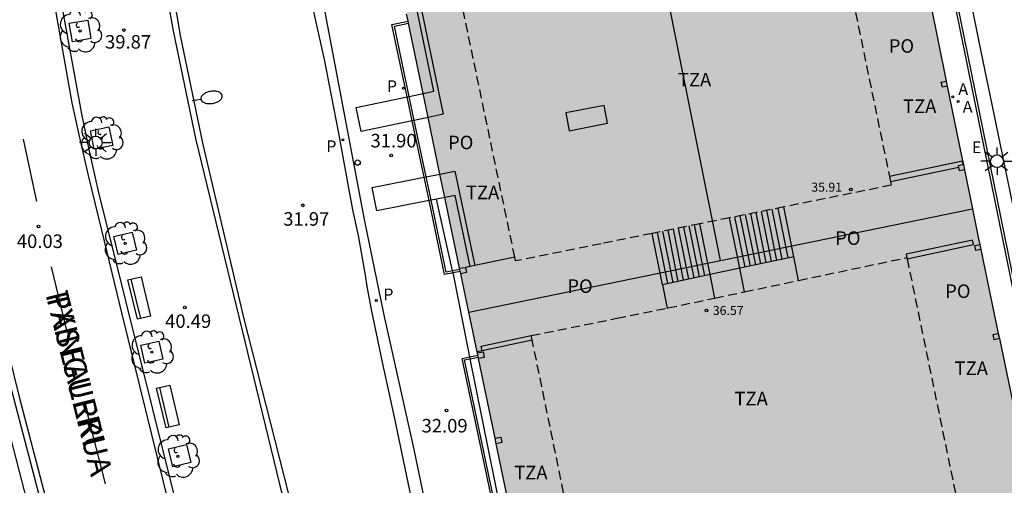
# Model space of a CAD drawing. Units: millimetres. Extents: x 585893 to 586244, y 4796040 to 4796291.
# Drawn here: x 585932 to 585987, y 4796219 to 4796244 of the extents above; entities that cross this region are included whole.
import ezdxf

# ---------------------------------------------------------------- set-up
doc = ezdxf.new("R2010")
doc.units = ezdxf.units.MM
doc.linetypes.add('TRAZOS_NORMALES', pattern=[0.75, 0.5, -0.25])
for name, color, linetype in [('020204', 9, 'Continuous'), ('020308', 9, 'Continuous'), ('060106', 9, 'BARANDILLA'), ('060108', 9, 'Continuous'), ('060113', 4, 'Continuous'), ('060117', 9, 'Continuous'), ('060124', 9, 'Continuous'), ('060126', 9, 'Continuous'), ('060141', 9, 'Continuous'), ('060144', 9, 'Continuous'), ('070105', 6, 'Continuous'), ('070117', 9, 'Continuous'), ('080102', 7, 'Continuous'), ('080104', 9, 'TRAZOS_NORMALES'), ('080118', 9, 'Continuous'), ('080201', 9, 'Continuous'), ('080303', 9, 'Continuous'), ('080306', 9, 'Continuous'), ('080311', 9, 'Continuous'), ('080312', 8, 'Continuous'), ('080315', 9, 'Continuous'), ('080316', 9, 'Continuous'), ('090103', 9, 'Continuous'), ('090202', 1, 'Continuous'), ('100101', 9, 'Continuous'), ('100202', 3, 'Continuous'), ('200205', 4, 'Continuous'), ('200305', 4, 'Continuous'), ('210201', 9, 'Continuous'), ('210203', 4, 'Continuous'), ('210205', 4, 'Continuous'), ('210301', 9, 'Continuous'), ('210303', 4, 'Continuous'), ('210305', 4, 'Continuous'), ('220207', 9, 'Continuous'), ('220307', 9, 'Continuous'), ('250202', 9, 'Continuous'), ('250206', 9, 'Continuous'), ('260101', 9, 'Continuous'), ('260202', 9, 'Continuous'), ('990501', 21, 'Continuous')]:
    doc.layers.add(name, color=color, linetype=linetype)
doc.layers.add('080111', color=7, linetype='Continuous', lineweight=30)
doc.styles.add('ARIAL', font='ARIAL.TTF', dxfattribs={"height": 1})
doc.styles.add('ARIALI', font='ARIALI.TTF', dxfattribs={"height": 1})
doc.styles.add('ROMANS', font='romans__.ttf', dxfattribs={"height": 1})
doc.linetypes.add('BARANDILLA', pattern='A,1,[201,DONOSTI.shx,S=0.1,R=0,X=0,Y=0],1', length=2)

# ---------------------------------------------------------------- blocks, each defined once
blk = doc.blocks.new('HUEPIV')
blk.add_circle((0, 0), 0.145)
blk = doc.blocks.new('PLUVI3')
blk.add_circle((0, 0), 0.055)
blk = doc.blocks.new('REGALU')
blk.add_circle((0, 0), 0.055)
blk = doc.blocks.new('COTAPU')
blk.add_circle((0, 0), 0.075)
blk = doc.blocks.new('PUNTO')
blk.add_circle((0, 0), 0.075)
blk = doc.blocks.new('FAREDI')
blk.add_line((0, 0), (0.5, 0))
blk.add_lwpolyline([(0.5, 0, 0.159986), (0.538, -0.117, 0.106322), (0.675, -0.238, 0.071006), (0.858, -0.309, 0.057309), (1.099, -0.337, 0.057309), (1.339, -0.309, 0.071006), (1.522, -0.238, 0.106322), (1.659, -0.117, 0.159986), (1.697, 0, 0.159986), (1.659, 0.117, 0.106322), (1.522, 0.238, 0.071006), (1.339, 0.309, 0.057309), (1.099, 0.337, 0.057309), (0.858, 0.309, 0.071006), (0.675, 0.238, 0.106322), (0.538, 0.117, 0.159986)], format="xyb", close=True)
blk = doc.blocks.new('FAROLA')
for p, q in [((0, 0.355), (0, 0.755)), ((-0.355, 0), (-0.895, 0)), ((-0.63, 0.51), (-0.255, 0.245)), ((0.605, 0.49), (0.276, 0.223)), ((0.355, 0), (0.855, 0)), ((-0.65, -0.52), (-0.255, -0.24)), ((0, -0.355), (0, -0.755)), ((0.585, -0.52), (0.256, -0.246))]:
    blk.add_line(p, q)
blk.add_circle((0, 0), 0.355)
blk = doc.blocks.new('BANCO')
blk.add_line((1.125, 0.1875), (-1.125, 0.1875))
blk.add_lwpolyline([(1.125, 0.75), (1.125, 0), (-1.125, 0), (-1.125, 0.75)], close=True)
blk = doc.blocks.new('ARBOL')
blk.add_circle((0, 0), 0.0587)
for centre, radius, start, end in [((-0.28, 0.855), 0.3, 359.2878, 173.6078), ((0.097, 0.97), 0.21, 23.1565, 160.4665), ((0.438, 0.881), 0.24, 301.578, 139.328), ((-0.564, 0.381), 0.532, 92.28, 254.58), ((0.656, 0.288), 0.443, 319.8556, 114.7656), ((-0.091, 0.321), 0.12, 119.14, 310.56), ((0.819, -0.249), 0.383, 235.5275, 62.0275), ((-0.556, -0.339), 0.555, 142.64, 266.54), ((-0.039, -0.384), 0.21, 189.64, 323.88), ((-0.301, -0.676), 0.45, 213.78, 295.32), ((0.299, -0.624), 0.532, 224.67, 0.24)]:
    blk.add_arc(centre, radius, start, end)
blk = doc.blocks.new('ABAS')
blk.add_circle((0, 0), 0.055)
blk = doc.blocks.new('PLUVI1')
blk.add_circle((0, 0), 0.055)
blk = doc.blocks.new('PLUVI2')
blk.add_circle((0, 0), 0.055)

msp = doc.modelspace()

# ---------------------------------------------------------------- hatches: boundary and pattern name
at = {"layer": '990501'}
msp.add_hatch(color=256, dxfattribs=at).paths.add_polyline_path([(585981.699, 4796250.187), (585980.878, 4796254.167), (585978.916, 4796263.665), (585976.864, 4796273.49), (585972.701, 4796272.689), (585971.787, 4796277.229), (585961.33, 4796275.055), (585952.065, 4796273.182), (585953.002, 4796268.754), (585951.848, 4796268.495), (585948.902, 4796267.856), (585949.82, 4796263.146), (585951.74, 4796253.844), (585952.752, 4796248.965), (585956.619, 4796230.429), (585957.553, 4796225.989), (585965.376, 4796188.42), (585968.351, 4796189.034), (585969.248, 4796184.691), (585990.135, 4796189), (585990, 4796189.624), (585989.932, 4796189.613), (585989.201, 4796193.388), (585992.948, 4796194.154), (585993.229, 4796194.212), (585988.333, 4796218.03), (585985.368, 4796232.271), (585984.463, 4796236.683), (585982.627, 4796245.636)])

# ---------------------------------------------------------------- linework, layer by layer
at = {"layer": '060106'}
msp.add_polyline3d([(585932.543, 4796290.089, 38.464), (585934.908, 4796276.768, 38.64), (585937.563, 4796261.097, 39.249), (585940.683, 4796243.79, 39.917), (585941.923, 4796237.821, 40.15), (585946.587, 4796218.662, 41.039), (585956.581, 4796180.463, 42.707), (585965.604, 4796145.954, 43.677), (585972.651, 4796119.182, 44.043), (585975.091, 4796109.55, 44.131), (585978.352, 4796096.045, 43.997), (585986.786, 4796053.662, 42.871), (585989.351, 4796040.095, 41.915)], dxfattribs=at)
at = {"layer": '060108'}
for points in [[(585926.632, 4796290.089, 38.213), (585926.775, 4796289.276, 38.219), (585928.077, 4796281.933, 38.32), (585929.866, 4796271.512, 38.666), (585932.024, 4796259.223, 39.064), (585933.228, 4796252.136, 39.31), (585935.578, 4796239.294, 39.867), (585936.026, 4796237.122, 40.021), (585936.536, 4796234.91, 40.127), (585941.06, 4796216.747, 40.931), (585946.913, 4796194.264, 41.964), (585949.251, 4796185.289, 42.347), (585952.066, 4796174.63, 42.768)], [(585998.328, 4796201.923, 29.555), (585994.21, 4796201.06, 29.555), (585988.772, 4796226.939, 28.476), (585985.38, 4796243.276, 27.599), (585983.409, 4796253.084, 27.108), (585981.345, 4796262.724, 26.677), (585979.481, 4796271.918, 26.347), (585983.66, 4796272.77, 26.314)], [(585956.188, 4796230.49, 32.047), (585955.292, 4796234.463, 31.863)], [(585956.213, 4796230.38, 32.053), (585956.188, 4796230.49, 32.047)], [(585957.144, 4796225.732, 32.122), (585957.032, 4796226.289, 32.1), (585956.25, 4796230.218, 32.06), (585956.213, 4796230.38, 32.053)], [(585957.166, 4796225.623, 32.127), (585957.144, 4796225.732, 32.122)], [(585959.941, 4796211.901, 32.674), (585957.166, 4796225.623, 32.127)]]:
    msp.add_polyline3d(points, dxfattribs=at)
msp.add_polyline3d([(585937.847, 4796196.931, 41.639), (585923.489, 4796204.041, 41.293), (585919.38, 4796220.732, 40.607), (585928.504, 4796233.765, 39.996), (585929.347, 4796230.531, 40.076), (585931.332, 4796222.525, 40.421), (585932.585, 4796217.659, 40.642), (585935.059, 4796208.192, 41.063), (585936.358, 4796203.186, 41.282), (585937.973, 4796196.864, 41.631)], close=True, dxfattribs=at)
at = {"layer": '060113'}
for points in [[(585945.904, 4796169.562, 42.794), (585941.606, 4796186.09, 42.154), (585937.857, 4796200.284, 41.472), (585935.845, 4796208.093, 41.085), (585933.309, 4796217.853, 40.638), (585931.85, 4796223.44, 40.395), (585930.689, 4796228.091, 40.212), (585929.484, 4796233.155, 40.031), (585928.399, 4796238.259, 39.834), (585927.537, 4796242.736, 39.629), (585926.495, 4796248.723, 39.351), (585924.48, 4796260.417, 38.96), (585922.567, 4796271.354, 38.606), (585921.562, 4796277.045, 38.44), (585920.773, 4796281.656, 38.341), (585919.297, 4796290.089, 38.218)], [(585926.19, 4796290.089, 38.147), (585926.278, 4796289.58, 38.151), (585928.497, 4796277.102, 38.425), (585930.809, 4796263.945, 38.828), (585932.718, 4796253.057, 39.216), (585935.07, 4796239.796, 39.771), (585935.464, 4796237.956, 39.9), (585935.964, 4796235.772, 40.007), (585936.709, 4796232.752, 40.14), (585937.841, 4796228.098, 40.316), (585940.44, 4796217.527, 40.748), (585945.215, 4796199.32, 41.664), (585948.309, 4796187.445, 42.163), (585954.247, 4796164.825, 42.959), (585959.356, 4796145.292, 43.456), (585965.617, 4796121.304, 43.81), (585971.914, 4796096.277, 43.844), (585975.106, 4796079.98, 43.711), (585975.256, 4796079.094, 43.72), (585975.781, 4796075.092, 43.667), (585977.024, 4796063.202, 43.534), (585977.397, 4796058.285, 43.417), (585977.829, 4796050.196, 43.222), (585978.421, 4796040.095, 42.895)], [(585949.34, 4796274.394, 31.041), (585949.023, 4796274.594, 31.033), (585948.357, 4796274.114, 31.09), (585947.538, 4796273.419, 31.139), (585946.421, 4796272.321, 31.224), (585945.523, 4796271.301, 31.274), (585944.609, 4796270.125, 31.322), (585944.12, 4796269.255, 31.367), (585943.872, 4796268.414, 31.402), (585943.849, 4796268.335, 31.405), (585943.741, 4796267.453, 31.437), (585943.815, 4796266.963, 31.439), (585948.189, 4796246.2, 31.72), (585948.537, 4796244.612, 31.757), (585949.063, 4796242.211, 31.813), (585949.841, 4796238.211, 31.896), (585950.634, 4796233.875, 31.9), (585950.948, 4796232.448, 31.913), (585951.336, 4796230.251, 31.933), (585951.436, 4796229.618, 31.958), (585951.694, 4796228.255, 31.991), (585952.279, 4796225.44, 32.011), (585952.941, 4796222.379, 32.081), (585954.136, 4796216.727, 32.244)], [(585960.71, 4796188.658, 33.28), (585954.066, 4796220.594, 32.12), (585952.38, 4796228.125, 31.996), (585951.306, 4796233.33, 31.864), (585949.133, 4796244.735, 31.74), (585948.759, 4796246.322, 31.714), (585944.389, 4796267.067, 31.434), (585944.33, 4796267.461, 31.433), (585944.443, 4796268.384, 31.396)]]:
    msp.add_polyline3d(points, dxfattribs=at)
at = {"layer": '060117'}
for points in [[(585984.509, 4796236.379, 28.232), (585984.471, 4796236.561, 28.232), (585980.426, 4796235.72, 28.229)], [(585984.27, 4796236.22, 28.371), (585980.485, 4796235.433, 28.368)], [(585975.122, 4796231.274, 28.687), (585974.566, 4796234.036, 28.687)], [(585972.122, 4796230.635, 30.487), (585971.559, 4796233.43, 30.487)], [(585970.472, 4796230.284, 30.57), (585969.906, 4796233.097, 30.57)], [(585967.831, 4796229.722, 32.19), (585967.259, 4796232.565, 32.19)], [(585985.023, 4796232.197, 28.887), (585981.349, 4796231.409, 28.868), (585981.388, 4796231.226, 29.008)], [(585981.403, 4796231.156, 29.061), (585985.077, 4796231.944, 29.08), (585985.023, 4796232.197, 28.887)], [(585959.638, 4796231.246, 32.219), (585957.428, 4796230.792, 32.204)], [(585981.388, 4796231.226, 29.008), (585981.403, 4796231.156, 29.061)], [(585957.171, 4796230.739, 32.202), (585956.905, 4796230.684, 32.2)], [(585957.428, 4796230.792, 32.204), (585957.171, 4796230.739, 32.202)], [(585957.821, 4796226.054, 32.36), (585957.765, 4796226.325, 32.36), (585960.555, 4796226.906, 32.417)], [(585960.607, 4796226.657, 32.505), (585957.821, 4796226.054, 32.36)], [(585957.821, 4796226.054, 32.36), (585957.551, 4796225.995, 32.5)]]:
    msp.add_polyline3d(points, dxfattribs=at)
at = {"layer": '060124'}
msp.add_polyline3d([(585981.699, 4796250.19, 36.076), (585983.121, 4796250.483, 36.067), (585989.691, 4796218.271, 36.89), (585988.338, 4796218.002, 36.89)], dxfattribs=at)
at = {"layer": '060126'}
for points in [[(585975.122, 4796231.274, 28.687), (585972.122, 4796230.635, 30.271)], [(585975.386, 4796229.962, 28.687), (585975.122, 4796231.274, 28.687)], [(585972.122, 4796230.635, 30.271), (585970.472, 4796230.284, 31.143)], [(585972.385, 4796229.329, 30.487), (585972.122, 4796230.635, 30.487)], [(585970.472, 4796230.284, 31.143), (585967.831, 4796229.722, 32.537)], [(585970.734, 4796228.982, 30.57), (585970.472, 4796230.284, 30.57)], [(585967.831, 4796229.722, 32.537), (585968.092, 4796228.425, 32.537)]]:
    msp.add_polyline3d(points, dxfattribs=at)
at = {"layer": '060141'}
for points in [[(585974.47, 4796231.135, 29.047), (585973.912, 4796233.905, 29.047)], [(585974.801, 4796231.206, 28.867), (585974.243, 4796233.972, 28.867)], [(585972.417, 4796230.698, 30.307), (585971.854, 4796233.49, 30.307)], [(585972.709, 4796230.76, 30.127), (585972.147, 4796233.549, 30.127)], [(585973.002, 4796230.823, 29.947), (585972.441, 4796233.609, 29.947)], [(585973.296, 4796230.885, 29.767), (585972.735, 4796233.668, 29.767)], [(585973.59, 4796230.948, 29.587), (585973.03, 4796233.727, 29.587)], [(585973.883, 4796231.01, 29.407), (585973.324, 4796233.786, 29.407)], [(585974.176, 4796231.073, 29.227), (585973.617, 4796233.846, 29.227)], [(585969.004, 4796229.972, 31.47), (585968.435, 4796232.802, 31.47)], [(585969.299, 4796230.034, 31.29), (585968.73, 4796232.861, 31.29)], [(585969.592, 4796230.097, 31.11), (585969.024, 4796232.92, 31.11)], [(585969.886, 4796230.159, 30.93), (585969.318, 4796232.98, 30.93)], [(585970.179, 4796230.222, 30.75), (585969.612, 4796233.039, 30.75)], [(585968.125, 4796229.784, 32.01), (585967.553, 4796232.625, 32.01)], [(585968.418, 4796229.847, 31.83), (585967.847, 4796232.684, 31.83)], [(585968.711, 4796229.909, 31.65), (585968.141, 4796232.743, 31.65)]]:
    msp.add_polyline3d(points, dxfattribs=at)
at = {"layer": '060144'}
for points in [[(585988.312, 4796218.127, 36.893), (585989.548, 4796218.373, 36.893), (585983.027, 4796250.344, 36.076), (585981.722, 4796250.075, 36.084)], [(585953.784, 4796240.157, 37.014), (585952.965, 4796244.046, 36.971), (585953.742, 4796244.219, 37.003)], [(585954.063, 4796238.832, 37.029), (585953.784, 4796240.157, 37.014)], [(585954.723, 4796235.698, 37.063), (585954.063, 4796238.832, 37.029)], [(585954.995, 4796234.404, 37.078), (585954.723, 4796235.698, 37.063)], [(585956.188, 4796230.49, 37.102), (585955.834, 4796230.421, 37.122), (585954.995, 4796234.404, 37.078)], [(585956.59, 4796230.567, 37.079), (585956.188, 4796230.49, 37.102)], [(585957.166, 4796225.623, 37.135), (585957.609, 4796225.717, 37.077)], [(585959.941, 4796211.901, 37.31), (585959.742, 4796211.857, 37.327), (585956.858, 4796225.557, 37.175), (585957.166, 4796225.623, 37.135)]]:
    msp.add_polyline3d(points, dxfattribs=at)
at = {"layer": '070105'}
for points in [[(585949.09, 4796210.382, 41.343), (585948.851, 4796211.295, 41.305), (585944.609, 4796227.901, 40.517), (585942.347, 4796237.495, 40.099), (585941.103, 4796243.54, 39.891), (585940.282, 4796248.35, 31.91)], [(585954.556, 4796240.319, 31.748), (585955.151, 4796240.444, 31.748), (585954.233, 4796244.819, 32.437)], [(585954.475, 4796244.864, 32.016), (585955.67, 4796239.169, 32.029), (585954.832, 4796238.993, 32.029)], [(585953.949, 4796238.808, 32.029), (585951.115, 4796238.213, 32.029), (585950.838, 4796239.538, 31.748), (585953.67, 4796240.133, 31.748)], [(585953.67, 4796240.133, 31.748), (585953.784, 4796240.157, 31.748)], [(585953.784, 4796240.157, 31.748), (585954.556, 4796240.319, 31.748)], [(585954.063, 4796238.832, 32.029), (585953.949, 4796238.808, 32.029)], [(585954.832, 4796238.993, 32.029), (585954.063, 4796238.832, 32.029)], [(585954.881, 4796234.382, 31.864), (585951.98, 4796233.812, 31.734), (585951.725, 4796235.109, 31.828), (585954.609, 4796235.676, 31.957)], [(585954.609, 4796235.676, 31.957), (585954.723, 4796235.698, 31.963)], [(585954.723, 4796235.698, 31.963), (585955.488, 4796235.849, 31.997)], [(585955.488, 4796235.849, 31.997), (585956.319, 4796236.012, 32.034), (585957.428, 4796230.792, 32.033)], [(585954.995, 4796234.404, 31.869), (585954.881, 4796234.382, 31.864)], [(585955.292, 4796234.463, 31.882), (585954.995, 4796234.404, 31.869)], [(585955.758, 4796234.554, 31.903), (585955.292, 4796234.463, 31.882)], [(585957.171, 4796230.739, 32.492), (585956.336, 4796234.668, 31.929), (585955.758, 4796234.554, 31.903)]]:
    msp.add_polyline3d(points, dxfattribs=at)
at = {"layer": '070117'}
for points in [[(585983.634, 4796240.724, 27.962), (585983.357, 4796240.666, 27.962), (585983.298, 4796240.949, 27.946), (585983.576, 4796241.008, 27.946)], [(585984.27, 4796236.22, 28.178), (585984.248, 4796236.324, 28.172), (585984.509, 4796236.379, 28.172)], [(585984.583, 4796236.098, 28.188), (585984.307, 4796236.041, 28.188), (585984.27, 4796236.22, 28.178)], [(585984.509, 4796236.379, 28.172), (585984.525, 4796236.382, 28.172)], [(585985.492, 4796231.675, 28.4), (585985.211, 4796231.616, 28.4), (585985.152, 4796231.899, 28.384), (585985.433, 4796231.958, 28.384)], [(585956.575, 4796230.64, 32.202), (585956.905, 4796230.684, 32.202)], [(585956.905, 4796230.684, 32.202), (585956.962, 4796230.393, 32.199), (585956.639, 4796230.331, 32.199)], [(585986.52, 4796226.735, 28.62), (585986.233, 4796226.675, 28.62), (585986.174, 4796226.958, 28.604), (585986.461, 4796227.019, 28.604)], [(585957.563, 4796225.94, 32.502), (585957.883, 4796226.001, 32.502), (585957.943, 4796225.692, 32.499), (585957.627, 4796225.631, 32.499)], [(585958.546, 4796221.216, 32.469), (585958.856, 4796221.28, 32.469), (585958.92, 4796220.971, 32.466), (585958.611, 4796220.908, 32.466)]]:
    msp.add_polyline3d(points, dxfattribs=at)
at = {"layer": '080102'}
for points in [[(585953.67, 4796240.133, 37.013), (585952.827, 4796244.139, 36.969), (585953.718, 4796244.337, 37.005)], [(585953.949, 4796238.808, 37.028), (585953.67, 4796240.133, 37.013)], [(585954.609, 4796235.676, 37.062), (585953.949, 4796238.808, 37.028)], [(585954.881, 4796234.382, 37.077), (585954.609, 4796235.676, 37.062)], [(585956.213, 4796230.38, 37.1), (585955.743, 4796230.289, 37.122), (585954.881, 4796234.382, 37.077)], [(585956.613, 4796230.457, 37.082), (585956.213, 4796230.38, 37.1)], [(585959.966, 4796211.777, 37.304), (585959.655, 4796211.709, 37.327), (585956.722, 4796225.642, 37.173), (585957.144, 4796225.732, 37.125)], [(585957.144, 4796225.732, 37.125), (585957.587, 4796225.826, 37.075)]]:
    msp.add_polyline3d(points, dxfattribs=at)
at = {"layer": '080104'}
for points in [[(585959.638, 4796231.246, 32.211), (585956.702, 4796245.284, 31.899)], [(585978.54, 4796244.802, 27.827), (585980.426, 4796235.72, 28.213)], [(585980.426, 4796235.72, 28.213), (585980.485, 4796235.433, 28.225)], [(585980.485, 4796235.433, 28.225), (585980.526, 4796235.237, 28.233), (585974.566, 4796234.036, 32.216)], [(585974.566, 4796234.036, 32.216), (585971.559, 4796233.43, 32.216)], [(585971.559, 4796233.43, 32.216), (585969.906, 4796233.097, 32.216)], [(585969.906, 4796233.097, 32.216), (585967.259, 4796232.565, 32.216)], [(585967.259, 4796232.565, 32.216), (585964.429, 4796231.994, 32.216), (585959.682, 4796231.038, 32.216), (585959.638, 4796231.246, 32.211)], [(585975.386, 4796229.962, 32.534), (585981.388, 4796231.226, 32.534)], [(585981.403, 4796231.156, 28.592), (585984.24, 4796217.414, 29.145)], [(585972.385, 4796229.329, 32.534), (585975.386, 4796229.962, 32.534)], [(585968.092, 4796228.425, 32.534), (585968.134, 4796228.434, 32.534), (585970.734, 4796228.982, 32.534)], [(585970.734, 4796228.982, 32.534), (585972.385, 4796229.329, 32.534)], [(585960.555, 4796226.906, 32.534), (585965.304, 4796227.863, 32.534), (585968.092, 4796228.425, 32.534)], [(585960.607, 4796226.657, 32.54), (585960.555, 4796226.906, 32.534)], [(585963.408, 4796213.049, 32.885), (585960.607, 4796226.657, 32.54)]]:
    msp.add_polyline3d(points, dxfattribs=at)
at = {"layer": '080111'}
for points in [[(585982.696, 4796245.302, 28.054), (585983.576, 4796241.008, 28.205)], [(585953.718, 4796244.337, 32.068), (585953.64, 4796244.707, 32.063)], [(585953.742, 4796244.219, 32.069), (585953.718, 4796244.337, 32.068)], [(585954.556, 4796240.319, 32.117), (585953.742, 4796244.219, 32.069)], [(585983.576, 4796241.008, 28.205), (585983.634, 4796240.724, 28.214)], [(585983.634, 4796240.724, 28.214), (585984.463, 4796236.683, 28.356), (585984.525, 4796236.382, 28.357)], [(585954.832, 4796238.993, 32.133), (585954.556, 4796240.319, 32.117)], [(585955.488, 4796235.849, 32.171), (585954.832, 4796238.993, 32.133)], [(585984.525, 4796236.382, 28.357), (585984.583, 4796236.098, 28.357)], [(585984.583, 4796236.098, 28.357), (585985.027, 4796233.934, 28.36)], [(585955.758, 4796234.554, 32.187), (585955.488, 4796235.849, 32.171)], [(585956.575, 4796230.64, 32.235), (585955.758, 4796234.554, 32.187)], [(585985.027, 4796233.934, 28.36), (585985.368, 4796232.271, 28.362), (585985.433, 4796231.958, 28.385)], [(585985.433, 4796231.958, 28.385), (585985.492, 4796231.675, 28.406)], [(585985.492, 4796231.675, 28.406), (585986.461, 4796227.019, 28.747)], [(585956.59, 4796230.567, 32.235), (585956.575, 4796230.64, 32.235)], [(585956.613, 4796230.457, 32.237), (585956.59, 4796230.567, 32.235)], [(585956.639, 4796230.331, 32.244), (585956.619, 4796230.429, 32.237), (585956.613, 4796230.457, 32.237)], [(585957.086, 4796228.209, 32.385), (585956.639, 4796230.331, 32.244)], [(585957.551, 4796225.995, 32.533), (585957.086, 4796228.209, 32.385)], [(585986.461, 4796227.019, 28.747), (585986.52, 4796226.735, 28.768)], [(585986.52, 4796226.735, 28.768), (585987.408, 4796222.472, 29.08)], [(585957.563, 4796225.94, 32.534), (585957.551, 4796225.995, 32.533)], [(585957.587, 4796225.826, 32.537), (585957.563, 4796225.94, 32.534)], [(585957.609, 4796225.717, 32.54), (585957.587, 4796225.826, 32.537)], [(585957.627, 4796225.631, 32.543), (585957.609, 4796225.717, 32.54)], [(585958.546, 4796221.216, 32.66), (585957.627, 4796225.631, 32.543)], [(585958.611, 4796220.908, 32.669), (585958.546, 4796221.216, 32.66)], [(585959.494, 4796216.665, 32.782), (585958.611, 4796220.908, 32.669)]]:
    msp.add_polyline3d(points, dxfattribs=at)
at = {"layer": '080118', "flags": 128}
for points in [[(585971.056, 4796231.072), (585965.834, 4796257.046), (585961.937, 4796275.181)], [(585971.056, 4796231.072), (585985.027, 4796233.934)], [(585957.086, 4796228.209), (585971.056, 4796231.072)]]:
    msp.add_lwpolyline(points, dxfattribs=at)
at = {"layer": '090103'}
msp.add_polyline3d([(585962.663, 4796238.251, 35.995), (585964.79, 4796238.669, 35.995), (585964.596, 4796239.659, 35.995), (585962.469, 4796239.241, 35.995)], close=True, dxfattribs=at)
at = {"layer": '100101'}
for points in [[(585935.947, 4796244.39, 39.797), (585936.129, 4796243.36, 39.873), (585935.099, 4796243.178, 39.873), (585934.917, 4796244.208, 39.797), (585935.947, 4796244.39, 39.797)], [(585937.125, 4796238.469, 40.056), (585937.336, 4796237.437, 40.108), (585936.304, 4796237.226, 40.108), (585936.093, 4796238.258, 40.056), (585937.125, 4796238.469, 40.056)], [(585938.41, 4796232.641, 40.295), (585938.65, 4796231.632, 40.346), (585937.641, 4796231.392, 40.346), (585937.401, 4796232.401, 40.295), (585938.41, 4796232.641, 40.295)], [(585939.885, 4796226.601, 40.571), (585940.116, 4796225.602, 40.608), (585939.117, 4796225.371, 40.608), (585938.886, 4796226.37, 40.571), (585939.885, 4796226.601, 40.571)], [(585941.434, 4796220.864, 40.86), (585941.665, 4796219.865, 40.897), (585940.666, 4796219.634, 40.897), (585940.435, 4796220.633, 40.86), (585941.434, 4796220.864, 40.86)]]:
    msp.add_polyline3d(points, dxfattribs=at)
at = {"layer": '260101'}
for points in [[(585919.608, 4796290.089, 38.215), (585921.075, 4796281.708, 38.337), (585921.864, 4796277.097, 38.436), (585922.869, 4796271.407, 38.602), (585924.782, 4796260.469, 38.956), (585926.797, 4796248.775, 39.347), (585927.838, 4796242.791, 39.625), (585928.699, 4796238.32, 39.83), (585929.783, 4796233.222, 40.027), (585930.987, 4796228.163, 40.208), (585932.147, 4796223.516, 40.39), (585933.606, 4796217.93, 40.633), (585936.142, 4796208.17, 41.08), (585938.153, 4796200.361, 41.467), (585941.902, 4796186.167, 42.149), (585946.201, 4796169.639, 42.789), (585950.062, 4796154.828, 43.212), (585952.875, 4796144.039, 43.447), (585956.747, 4796129.269, 43.794), (585959.838, 4796117.559, 43.859)], [(585932.36, 4796237.791, 39.881), (585933.106, 4796234.326, 40.021)], [(585933.918, 4796230.716, 40.172), (585934.804, 4796227.04, 40.334)], [(585935.929, 4796222.515, 40.529), (585936.924, 4796218.693, 40.688)]]:
    msp.add_polyline3d(points, dxfattribs=at)

# ---------------------------------------------------------------- block references
at = {"layer": '020204', "rotation": 359.9987685839998}
for p in [(585937.952, 4796243.836, 39.873), (585952.785, 4796236.89, 31.899), (585947.879, 4796234.123, 31.97), (585933.221, 4796232.949, 40.035), (585941.34, 4796228.466, 40.491), (585955.85, 4796222.751, 32.092)]:
    msp.add_blockref('COTAPU', p, dxfattribs=at)
at = {"layer": '080201', "rotation": 359.9987685839998}
for p in [(585978.275, 4796234.998, 35.907), (585970.269, 4796228.3, 36.568)]:
    msp.add_blockref('PUNTO', p, dxfattribs=at)
at = {"layer": '090202', "rotation": 283.4435487172746}
for p in [(585938.443, 4796228.9), (585940.03, 4796222.887)]:
    msp.add_blockref('BANCO', p, dxfattribs=at)
at = {"layer": '100202', "rotation": 359.9987685839998}
for p in [(585935.523, 4796243.784, 39.836), (585936.714, 4796237.848, 40.083), (585938.026, 4796232.016, 40.322), (585939.501, 4796225.986, 40.59), (585940.945, 4796220.215, 40.88)]:
    msp.add_blockref('ARBOL', p, dxfattribs=at)
at = {"layer": '200205', "rotation": 359.9987685839998}
for p in [(585983.94, 4796240.136, 27.986), (585984.233, 4796239.877, 27.987)]:
    msp.add_blockref('ABAS', p, dxfattribs=at)
at = {"layer": '210201', "rotation": 359.9987685839998}
msp.add_blockref('PLUVI1', (585953.464, 4796240.607, 31.819), dxfattribs=at)
at = {"layer": '210203', "rotation": 359.9987685839998}
msp.add_blockref('PLUVI2', (585951.957, 4796228.844, 31.919), dxfattribs=at)
at = {"layer": '210205', "rotation": 359.9987685839998}
msp.add_blockref('PLUVI3', (585950.097, 4796237.749, 31.804), dxfattribs=at)
at = {"layer": '220207', "rotation": 359.9987685839998}
msp.add_blockref('REGALU', (585985.877, 4796236.985, 28.103), dxfattribs=at)
at = {"layer": '250202', "rotation": 9.51486859590379}
msp.add_blockref('FAREDI', (585941.736, 4796239.923, 40.026), dxfattribs=at)
at = {"layer": '250206', "rotation": 359.9987685839998}
for p in [(585936.392, 4796237.602, 40.103), (585986.39, 4796236.566, 28.029)]:
    msp.add_blockref('FAROLA', p, dxfattribs=at)
at = {"layer": '260202', "rotation": 359.9987685839998}
msp.add_blockref('HUEPIV', (585950.92, 4796236.49, 31.881), dxfattribs=at)

# ---------------------------------------------------------------- texts
at = {"layer": '020308', "style": 'ARIAL'}
for s, p in [('39.87', (585936.91, 4796242.807, 39.872)), ('31.90', (585951.636, 4796237.331, 31.898)), ('31.97', (585946.794, 4796232.993, 31.969)), ('40.03', (585932.016, 4796231.757, 40.034)), ('40.49', (585940.243, 4796227.329, 40.49)), ('32.09', (585954.468, 4796221.534, 32.091))]:
    msp.add_text(s, height=0.75, rotation=359.9988, dxfattribs=at).set_placement(p)
at = {"layer": '080303', "style": 'ARIAL'}
for s, p in [('35.91', (585976.089, 4796234.878, 35.906)), ('36.57', (585970.626, 4796228.046, 36.567))]:
    msp.add_text(s, height=0.5, rotation=359.9988, dxfattribs=at).set_placement(p)
at = {"layer": '080306', "style": 'ARIALI'}
msp.add_text('PASEALEKUA', height=1.25, rotation=284.0008, dxfattribs=at).set_placement((585933.599, 4796229.191))
at = {"layer": '080311', "style": 'ARIAL'}
for p in [(585968.686, 4796240.709), (585981.175, 4796239.239), (585956.926, 4796234.46), (585984.035, 4796224.72), (585971.825, 4796223.04), (585959.605, 4796218.94)]:
    msp.add_text('TZA', height=0.75, rotation=359.9988, dxfattribs=at).set_placement(p)
at = {"layer": '080312', "style": 'ARIALI'}
msp.add_text('TXINGURRI', height=1.25, rotation=284.0008, dxfattribs=at).set_placement((585933.599, 4796229.191))
at = {"layer": '080315', "style": 'ARIAL'}
for p in [(585980.385, 4796242.579), (585955.936, 4796237.23), (585977.415, 4796231.929), (585983.515, 4796228.989)]:
    msp.add_text('PO', height=0.75, rotation=359.9988, dxfattribs=at).set_placement(p)
at = {"layer": '080316', "style": 'ARIAL'}
msp.add_text('PO', height=0.75, rotation=359.9988, dxfattribs=at).set_placement((585962.555, 4796229.27))
at = {"layer": '200305', "style": 'ROMANS'}
for p in [(585984.246, 4796240.242, 27.985), (585984.493, 4796239.26, 27.986)]:
    msp.add_text('A', height=0.65, rotation=359.9988, dxfattribs=at).set_placement(p)
at = {"layer": '210301', "style": 'ROMANS'}
msp.add_text('P', height=0.65, rotation=359.9988, dxfattribs=at).set_placement((585952.546, 4796240.4, 31.818))
at = {"layer": '210303', "style": 'ROMANS'}
msp.add_text('P', height=0.65, rotation=359.9988, dxfattribs=at).set_placement((585952.347, 4796228.858, 31.918))
at = {"layer": '210305', "style": 'ROMANS'}
msp.add_text('P', height=0.65, rotation=359.9988, dxfattribs=at).set_placement((585949.184, 4796237.071, 31.803))
at = {"layer": '220307', "style": 'ROMANS'}
msp.add_text('E', height=0.65, rotation=359.9988, dxfattribs=at).set_placement((585984.999, 4796237.014, 28.102))

doc.saveas('drawing.dxf')
